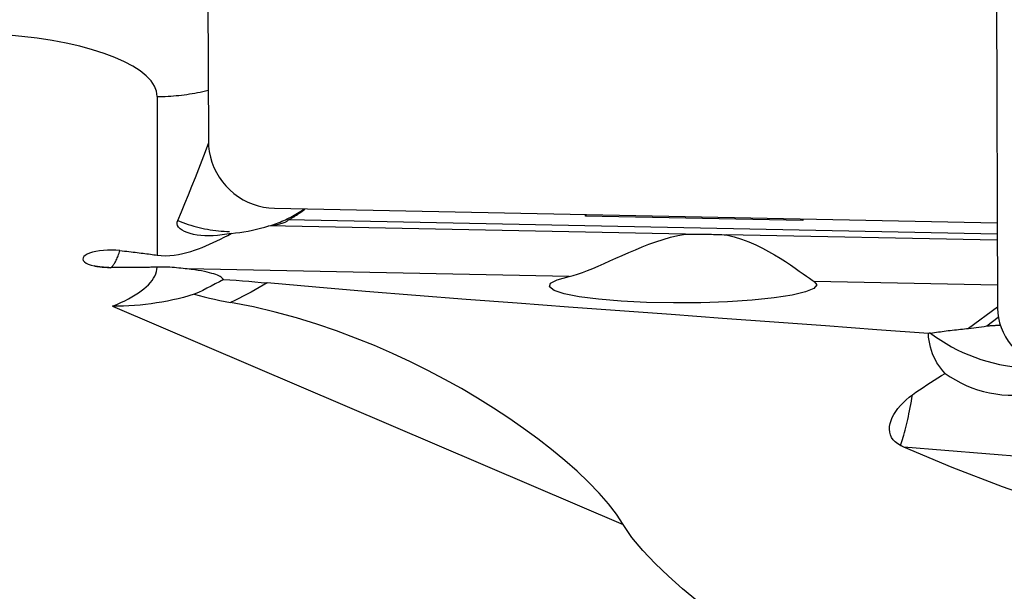
# Model space of a CAD drawing. Extents: x -77 to 128, y -52 to 81.
# Drawn here: x 45 to 60, y 22 to 30 of the extents above; entities that cross this region are included whole.
import ezdxf

# ---------------------------------------------------------------- set-up
doc = ezdxf.new("R2010")
doc.units = 0
doc.header["$MEASUREMENT"] = 0
doc.layers.add('1', color=4, linetype='CONTINUOUS')

msp = doc.modelspace()

# ---------------------------------------------------------------- linework, layer by layer
at = {"layer": '1'}
for p, q in [((47.728126, 40.782874), (47.766008, 28.388871)), ((59.528126, 36.874327), (59.566008, 25.885503)), ((47, 29.049502), (47, 26.677841)), ((48.753846, 27.377753), (59.561535, 27.162684)), ((53.405861, 27.258549), (53.40578, 27.285184)), ((53.405861, 27.258549), (53.420461, 27.28489)), ((56.655727, 27.193878), (53.405861, 27.258549)), ((54.902084, 26.993759), (48.668063, 27.117814)), ((59.562026, 26.993372), (48.960065, 27.204348)), ((56.655645, 27.220513), (56.655727, 27.193878)), ((59.562482, 26.901019), (55.509063, 26.98168)), ((46.304304, 26.489774), (46.310664, 26.49448)), ((46.498173, 26.490749), (46.304304, 26.489774)), ((46.498173, 26.490749), (46.310664, 26.49448)), ((53.159569, 26.35819), (47.447573, 26.471856)), ((59.564769, 26.230728), (56.823798, 26.285273)), ((46.330597, 25.914951), (53.967886, 22.652108)), ((59.565963, 25.901302), (59.134811, 25.582285)), ((59.405564, 25.6203), (59.578398, 25.748183)), ((64.959569, 23.256209), (58.164564, 23.809079))]:
    msp.add_line(p, q, dxfattribs=at)
for points in [[(47, 29.049502, 0), (46.989753, 29.128029, 0), (46.959084, 29.206019, 0), (46.908201, 29.282939, 0), (46.837452, 29.358266, 0), (46.74732, 29.431483, 0), (46.638421, 29.50209, 0), (46.511499, 29.569607, 0), (46.367422, 29.63357, 0), (46.207172, 29.693543, 0), (46.031845, 29.749117, 0), (45.842638, 29.799912, 0), (45.640844, 29.845581, 0), (45.427842, 29.885812, 0), (45.205086, 29.92033, 0), (44.974098, 29.948899, 0), (44.736456, 29.971325, 0), (44.493784, 29.987454, 0), (44.247738, 29.997175, 0), (44, 30.000423, 0)], [(47, 29.049502, 0), (47.040641, 29.049763, 0), (47.081274, 29.050546, 0), (47.121893, 29.051852, 0), (47.162489, 29.053679, 0), (47.203056, 29.056027, 0), (47.243585, 29.058897, 0), (47.284069, 29.062287, 0), (47.324501, 29.066196, 0), (47.364874, 29.070625, 0), (47.40518, 29.075572, 0), (47.445411, 29.081037, 0), (47.485561, 29.087018, 0), (47.525621, 29.093514, 0), (47.565585, 29.100525, 0), (47.605445, 29.108048, 0), (47.645195, 29.116083, 0), (47.684825, 29.124628, 0), (47.72433, 29.133681, 0), (47.763702, 29.143241, 0)], [(47.307009, 27.197773, 0), (47.362044, 27.323863, 0), (47.415871, 27.450815, 0), (47.468672, 27.578603, 0), (47.520629, 27.707203, 0), (47.571924, 27.836591, 0), (47.622674, 27.966756, 0), (47.672945, 28.097701, 0), (47.722806, 28.229428, 0), (47.772327, 28.361939, 0)], [(47.766008, 28.388871, 0), (47.769622, 28.306924, 0), (47.779938, 28.225404, 0), (47.796887, 28.144867, 0), (47.820352, 28.065863, 0), (47.850173, 27.988931, 0), (47.886146, 27.914597, 0), (47.928025, 27.843369, 0), (47.975526, 27.775734, 0), (48.028322, 27.712153, 0), (48.086053, 27.653061, 0), (48.148326, 27.598861, 0), (48.214714, 27.549924, 0), (48.284765, 27.506584, 0), (48.357998, 27.469138, 0), (48.433916, 27.437839, 0), (48.511998, 27.412904, 0), (48.591711, 27.394502, 0), (48.672511, 27.382758, 0), (48.753846, 27.377753, 0)], [(48.700403, 27.122218, 0), (48.728567, 27.131421, 0), (48.756552, 27.141059, 0), (48.78435, 27.15113, 0), (48.811955, 27.161632, 0), (48.83936, 27.172562, 0), (48.866558, 27.183917, 0), (48.893543, 27.195696, 0), (48.920309, 27.207895, 0), (48.946849, 27.22051, 0), (48.973156, 27.23354, 0), (48.999225, 27.24698, 0), (49.025049, 27.260829, 0), (49.050621, 27.275081, 0), (49.075936, 27.289734, 0), (49.100988, 27.304785, 0), (49.12577, 27.32023, 0), (49.150276, 27.336064, 0), (49.174501, 27.352285, 0), (49.198439, 27.368887, 0)], [(48.960065, 27.204348, 0), (48.974122, 27.211964, 0), (48.988113, 27.219697, 0), (49.002039, 27.227548, 0), (49.015897, 27.235514, 0), (49.029688, 27.243597, 0), (49.043409, 27.251794, 0), (49.057061, 27.260106, 0), (49.070642, 27.268532, 0), (49.084151, 27.277072, 0), (49.097588, 27.285724, 0), (49.110951, 27.294489, 0), (49.12424, 27.303366, 0), (49.137454, 27.312353, 0), (49.150592, 27.321452, 0), (49.163652, 27.33066, 0), (49.176635, 27.339977, 0), (49.189539, 27.349404, 0), (49.202363, 27.358938, 0), (49.215107, 27.368579, 0)], [(48.108492, 27.002918, 0), (48.039831, 26.989435, 0), (47.971854, 26.978934, 0), (47.904663, 26.971409, 0), (47.838655, 26.966874, 0), (47.774633, 26.96532, 0), (47.712962, 26.966659, 0), (47.653823, 26.970816, 0), (47.597469, 26.977739, 0), (47.544156, 26.987375, 0), (47.494173, 26.999681, 0), (47.448278, 27.01455, 0), (47.407473, 27.031691, 0), (47.372355, 27.050901, 0), (47.343271, 27.072119, 0), (47.32087, 27.0951, 0), (47.305889, 27.119285, 0), (47.29849, 27.144498, 0), (47.298826, 27.170721, 0), (47.307009, 27.197773, 0)], [(47.307009, 27.197773, 0), (47.346232, 27.181634, 0), (47.385744, 27.166291, 0), (47.425526, 27.15175, 0), (47.465559, 27.138019, 0), (47.505827, 27.125103, 0), (47.546311, 27.113008, 0), (47.586992, 27.10174, 0), (47.627853, 27.091304, 0), (47.668873, 27.081704, 0), (47.710036, 27.072944, 0), (47.751322, 27.06503, 0), (47.792713, 27.057964, 0), (47.834189, 27.05175, 0), (47.875733, 27.04639, 0), (47.917325, 27.041887, 0), (47.958947, 27.038243, 0), (48.000579, 27.035459, 0), (48.042203, 27.033537, 0), (48.0838, 27.032478, 0)], [(48.108492, 27.002918, 0), (48.171884, 27.008973, 0), (48.235417, 27.016737, 0), (48.298827, 27.026189, 0), (48.361852, 27.03731, 0), (48.42426, 27.05008, 0), (48.486072, 27.064494, 0), (48.547309, 27.080574, 0), (48.607972, 27.09834, 0), (48.668063, 27.117814, 0)], [(48.668063, 27.117814, 0), (48.695308, 27.121498, 0), (48.721423, 27.125318, 0), (48.746367, 27.129267, 0), (48.770099, 27.133339, 0), (48.792583, 27.137527, 0), (48.813782, 27.141824, 0), (48.833663, 27.146224, 0), (48.852193, 27.15072, 0), (48.869343, 27.155304, 0), (48.885086, 27.159969, 0), (48.899396, 27.164708, 0), (48.912251, 27.169514, 0), (48.923631, 27.174377, 0), (48.933516, 27.179292, 0), (48.941892, 27.184249, 0), (48.948744, 27.189241, 0), (48.954062, 27.19426, 0), (48.957838, 27.199298, 0), (48.960065, 27.204348, 0)], [(47, 26.677841, 0), (47.061597, 26.6713, 0), (47.12524, 26.668855, 0), (47.190913, 26.67106, 0), (47.256051, 26.677711, 0), (47.31977, 26.688049, 0), (47.382038, 26.701289, 0), (47.442644, 26.716765, 0), (47.501702, 26.733959, 0), (47.55968, 26.752681, 0), (47.616847, 26.772762, 0), (47.673398, 26.794091, 0), (47.729402, 26.816609, 0), (47.784915, 26.84026, 0), (47.839995, 26.864986, 0), (47.894651, 26.890718, 0), (47.948803, 26.917391, 0), (48.002475, 26.94499, 0), (48.055695, 26.973504, 0), (48.108492, 27.002918, 0)], [(53.159569, 26.35819, 0), (53.221998, 26.373767, 0), (53.288709, 26.394054, 0), (53.359617, 26.418654, 0), (53.434638, 26.447169, 0), (53.51369, 26.479206, 0), (53.596582, 26.514359, 0), (53.682535, 26.551935, 0), (53.770949, 26.591288, 0), (53.86197, 26.632071, 0), (53.955734, 26.67392, 0), (54.052356, 26.716417, 0), (54.151295, 26.758801, 0), (54.252025, 26.800303, 0), (54.354581, 26.840312, 0), (54.459159, 26.878257, 0), (54.566028, 26.913443, 0), (54.675529, 26.945099, 0), (54.787832, 26.972274, 0), (54.902084, 26.993759, 0)], [(54.902084, 26.993759, 0), (54.934633, 26.993745, 0), (54.967164, 26.993661, 0), (54.999668, 26.993507, 0), (55.032136, 26.993284, 0), (55.06456, 26.992991, 0), (55.096931, 26.992629, 0), (55.12924, 26.992198, 0), (55.16148, 26.991698, 0), (55.19364, 26.991128, 0), (55.225714, 26.99049, 0), (55.257692, 26.989783, 0), (55.289566, 26.989008, 0), (55.321327, 26.988164, 0), (55.352968, 26.987252, 0), (55.384479, 26.986272, 0), (55.415852, 26.985225, 0), (55.447079, 26.98411, 0), (55.478152, 26.982929, 0), (55.509063, 26.98168, 0)], [(55.509063, 26.98168, 0), (55.62786, 26.952637, 0), (55.740895, 26.917099, 0), (55.848695, 26.876236, 0), (55.951786, 26.831217, 0), (56.050639, 26.783112, 0), (56.144939, 26.732967, 0), (56.233968, 26.682095, 0), (56.317868, 26.631254, 0), (56.396882, 26.581021, 0), (56.471071, 26.531982, 0), (56.540037, 26.484925, 0), (56.603334, 26.440664, 0), (56.66053, 26.400002, 0), (56.711486, 26.363487, 0), (56.756043, 26.331652, 0), (56.793687, 26.305292, 0), (56.823798, 26.285273, 0)], [(46.443916, 26.746355, 0), (46.383762, 26.75156, 0), (46.321829, 26.753857, 0), (46.259509, 26.753193, 0), (46.198202, 26.749583, 0), (46.139286, 26.743109, 0), (46.084086, 26.733916, 0), (46.033842, 26.722211, 0), (45.989683, 26.708256, 0), (45.952601, 26.692366, 0), (45.923431, 26.674897, 0), (45.902826, 26.656242, 0), (45.891252, 26.63682, 0), (45.888967, 26.617069, 0), (45.896023, 26.597431, 0), (45.912262, 26.578348, 0), (45.937318, 26.560248, 0), (45.970629, 26.54354, 0), (46.011445, 26.528598, 0), (46.05885, 26.515757, 0)], [(46.310664, 26.49448, 0), (46.317887, 26.500255, 0), (46.325104, 26.506885, 0), (46.332312, 26.514368, 0), (46.339508, 26.522701, 0), (46.346689, 26.53188, 0), (46.353852, 26.541902, 0), (46.360993, 26.552761, 0), (46.36811, 26.564453, 0), (46.3752, 26.576973, 0), (46.382259, 26.590316, 0), (46.389284, 26.604476, 0), (46.396273, 26.619447, 0), (46.403222, 26.635222, 0), (46.410129, 26.651794, 0), (46.416989, 26.669157, 0), (46.423801, 26.687302, 0), (46.430562, 26.706223, 0), (46.437268, 26.72591, 0), (46.443916, 26.746355, 0)], [(46.443916, 26.746355, 0), (46.478035, 26.742494, 0), (46.511616, 26.738662, 0), (46.54466, 26.734858, 0), (46.577165, 26.731082, 0), (46.609133, 26.727334, 0), (46.640562, 26.723614, 0), (46.671453, 26.719922, 0), (46.701804, 26.716259, 0), (46.731615, 26.712624, 0), (46.760887, 26.709018, 0), (46.789619, 26.70544, 0), (46.817811, 26.70189, 0), (46.845462, 26.698369, 0), (46.872572, 26.694876, 0), (46.899141, 26.691412, 0), (46.925169, 26.687976, 0), (46.950654, 26.684569, 0), (46.975598, 26.681191, 0), (47, 26.677841, 0)], [(46.304304, 26.489774, 0), (46.290607, 26.489781, 0), (46.276994, 26.489939, 0), (46.263464, 26.490248, 0), (46.250018, 26.490709, 0), (46.236658, 26.491321, 0), (46.223382, 26.492085, 0), (46.210193, 26.493, 0), (46.19709, 26.494066, 0), (46.184075, 26.495283, 0), (46.171148, 26.496652, 0), (46.158309, 26.498171, 0), (46.145559, 26.499842, 0), (46.132898, 26.501663, 0), (46.120328, 26.503636, 0), (46.107849, 26.505759, 0), (46.095461, 26.508033, 0), (46.083164, 26.510457, 0), (46.070961, 26.513032, 0), (46.05885, 26.515757, 0)], [(46.05885, 26.515757, 0), (46.072039, 26.51383, 0), (46.085238, 26.511992, 0), (46.098448, 26.510243, 0), (46.111666, 26.508584, 0), (46.124894, 26.507014, 0), (46.13813, 26.505534, 0), (46.151373, 26.504144, 0), (46.164623, 26.502843, 0), (46.17788, 26.501633, 0), (46.191142, 26.500512, 0), (46.20441, 26.499482, 0), (46.217682, 26.498541, 0), (46.230958, 26.49769, 0), (46.244238, 26.49693, 0), (46.25752, 26.49626, 0), (46.270804, 26.495679, 0), (46.28409, 26.495189, 0), (46.297377, 26.49479, 0), (46.310664, 26.49448, 0)], [(46.330597, 25.914951, 0), (46.395263, 25.941164, 0), (46.456996, 25.968079, 0), (46.51572, 25.995662, 0), (46.571364, 26.02388, 0), (46.623858, 26.052697, 0), (46.67314, 26.082079, 0), (46.719148, 26.11199, 0), (46.761827, 26.142392, 0), (46.801123, 26.173249, 0), (46.836989, 26.204523, 0), (46.869381, 26.236176, 0), (46.89826, 26.268168, 0), (46.923589, 26.300461, 0), (46.945338, 26.333015, 0), (46.963481, 26.365791, 0), (46.977994, 26.398748, 0), (46.988861, 26.431845, 0), (46.996068, 26.465043, 0), (46.999606, 26.4983, 0)], [(46.999606, 26.4983, 0), (46.97729, 26.497673, 0), (46.95452, 26.497071, 0), (46.931297, 26.496494, 0), (46.90762, 26.495943, 0), (46.883489, 26.495418, 0), (46.858905, 26.494918, 0), (46.833869, 26.494444, 0), (46.808379, 26.493995, 0), (46.782437, 26.493572, 0), (46.756042, 26.493174, 0), (46.729196, 26.492802, 0), (46.701897, 26.492456, 0), (46.674147, 26.492135, 0), (46.645945, 26.49184, 0), (46.617292, 26.491571, 0), (46.588188, 26.491327, 0), (46.558634, 26.491109, 0), (46.528629, 26.490916, 0), (46.498173, 26.490749, 0)], [(47.447573, 26.471856, 0), (47.417715, 26.475015, 0), (47.387323, 26.478239, 0), (47.356303, 26.481488, 0), (47.324524, 26.48472, 0), (47.291853, 26.487869, 0), (47.258285, 26.490838, 0), (47.223804, 26.49353, 0), (47.188298, 26.495833, 0), (47.151721, 26.497637, 0), (47.114073, 26.498827, 0), (47.076027, 26.499311, 0), (47.03787, 26.499118, 0), (46.999606, 26.4983, 0)], [(47.993012, 26.315435, 0), (47.984214, 26.325707, 0), (47.972941, 26.335945, 0), (47.959094, 26.346147, 0), (47.942579, 26.356313, 0), (47.923334, 26.366418, 0), (47.901364, 26.3764, 0), (47.876595, 26.386239, 0), (47.848953, 26.395921, 0), (47.818353, 26.405428, 0), (47.784615, 26.414759, 0), (47.747515, 26.423904, 0), (47.706818, 26.432844, 0), (47.662616, 26.441481, 0), (47.614906, 26.44974, 0), (47.563399, 26.457591, 0), (47.507626, 26.465002, 0), (47.447573, 26.471856, 0)], [(56.823798, 26.285273, 0), (56.864948, 26.231976, 0), (56.822365, 26.178442, 0), (56.697831, 26.126912, 0), (56.49656, 26.079544, 0), (56.226977, 26.038321, 0), (55.900371, 26.004969, 0), (55.530415, 25.980884, 0), (55.132598, 25.967075, 0), (54.723575, 25.964119, 0), (54.320472, 25.97214, 0), (53.940164, 25.990804, 0), (53.598574, 26.019327, 0), (53.310004, 26.056517, 0), (53.086534, 26.100815, 0), (52.937522, 26.150368, 0), (52.869206, 26.2031, 0), (52.884446, 26.256805, 0), (52.982603, 26.309233, 0), (53.159569, 26.35819, 0)], [(47.993012, 26.315435, 0), (47.931544, 26.280684, 0), (47.869517, 26.246936, 0), (47.807019, 26.214168, 0), (47.744135, 26.182358, 0), (47.680952, 26.151481, 0), (47.617557, 26.121515, 0), (47.554037, 26.092435, 0)], [(47.993012, 26.315435, 0), (48.088225, 26.308425, 0), (48.182729, 26.301222, 0), (48.276533, 26.293828, 0), (48.36965, 26.286246, 0), (48.46209, 26.278479, 0), (48.553863, 26.27053, 0), (48.64498, 26.262402, 0)], [(48.64498, 26.262402, 0), (48.585689, 26.227204, 0), (48.526064, 26.192721, 0), (48.466087, 26.158951, 0), (48.405756, 26.1259, 0), (48.345071, 26.093575, 0), (48.284035, 26.061986, 0), (48.222659, 26.031148, 0), (48.160957, 26.001074, 0), (48.098941, 25.971779, 0)], [(58.532975, 25.50663, 0), (57.76474, 25.563146, 0), (56.995501, 25.619439, 0), (56.225649, 25.675597, 0), (55.455579, 25.731707, 0), (54.685806, 25.787883, 0), (53.916943, 25.84426, 0), (53.149595, 25.900971, 0), (52.384544, 25.95819, 0), (51.622987, 26.016182, 0), (50.86617, 26.075221, 0), (50.115859, 26.135643, 0), (49.374597, 26.197888, 0), (48.64498, 26.262402, 0)], [(47.554037, 26.092435, 0), (47.475223, 26.068762, 0), (47.395819, 26.046793, 0), (47.315826, 26.026521, 0), (47.235247, 26.007937, 0), (47.154089, 25.991043, 0), (47.072486, 25.975852, 0), (46.990606, 25.96238, 0), (46.908598, 25.950636, 0), (46.82645, 25.940592, 0), (46.744151, 25.932226, 0), (46.661704, 25.925518, 0), (46.579111, 25.920451, 0), (46.496373, 25.91701, 0), (46.413343, 25.915186, 0), (46.330597, 25.914951, 0)], [(47.554037, 26.092435, 0), (47.62901, 26.072599, 0), (47.705058, 26.053678, 0), (47.782112, 26.035644, 0), (47.860098, 26.018467, 0), (47.938946, 26.002117, 0), (48.018584, 25.986564, 0), (48.098941, 25.971779, 0)], [(53.967886, 22.652108, 0), (53.871735, 22.803239, 0), (53.749931, 22.960295, 0), (53.608389, 23.120774, 0), (53.450705, 23.283049, 0), (53.279033, 23.44601, 0), (53.094876, 23.608757, 0), (52.89957, 23.770473, 0), (52.694123, 23.930478, 0), (52.47983, 24.087921, 0), (52.257915, 24.242022, 0), (52.028929, 24.392505, 0), (51.79321, 24.539141, 0), (51.551095, 24.681687, 0), (51.30278, 24.819921, 0), (51.048336, 24.953629, 0), (50.787831, 25.082599, 0), (50.521202, 25.206599, 0), (50.248162, 25.325335, 0), (49.968401, 25.438505, 0), (49.681465, 25.545761, 0), (49.386407, 25.646609, 0), (49.082195, 25.740528, 0), (48.767371, 25.826874, 0), (48.440007, 25.904571, 0), (48.098941, 25.971779, 0)], [(59.566008, 25.885503, 0), (59.569622, 25.812633, 0), (59.579938, 25.739714, 0), (59.596887, 25.667243, 0), (59.620352, 25.595716, 0), (59.650173, 25.525621, 0), (59.686146, 25.457437, 0), (59.728025, 25.39163, 0), (59.775526, 25.328649, 0), (59.828322, 25.268925, 0), (59.886053, 25.212865, 0), (59.948326, 25.160852, 0), (60.014714, 25.113243, 0), (60.084765, 25.070361, 0), (60.157998, 25.0325, 0), (60.233916, 24.999919, 0), (60.311998, 24.97284, 0), (60.391711, 24.951447, 0), (60.472511, 24.935888, 0), (60.553846, 24.926269, 0)], [(59.405564, 25.6203, 0), (59.41624, 25.621008, 0), (59.426914, 25.621704, 0), (59.437584, 25.622388, 0), (59.448251, 25.623061, 0), (59.458915, 25.623722, 0), (59.469575, 25.624371, 0), (59.48023, 25.625009, 0), (59.490881, 25.625634, 0), (59.501528, 25.626248, 0), (59.51217, 25.62685, 0), (59.522806, 25.62744, 0), (59.533437, 25.628018, 0), (59.544063, 25.628584, 0), (59.554682, 25.629139, 0), (59.565296, 25.629681, 0), (59.575903, 25.630212, 0), (59.586503, 25.63073, 0), (59.597096, 25.631237, 0), (59.607683, 25.631731, 0)], [(58.566275, 25.511979, 0), (58.56449, 25.511701, 0), (58.562708, 25.511423, 0), (58.56093, 25.511144, 0), (58.559155, 25.510864, 0), (58.557384, 25.510585, 0), (58.555617, 25.510305, 0), (58.553853, 25.510024, 0), (58.552093, 25.509744, 0), (58.550337, 25.509463, 0), (58.548584, 25.509181, 0), (58.546835, 25.508899, 0), (58.54509, 25.508617, 0), (58.543348, 25.508334, 0), (58.54161, 25.508051, 0), (58.539875, 25.507768, 0), (58.538145, 25.507484, 0), (58.536418, 25.5072, 0), (58.534694, 25.506915, 0), (58.532975, 25.50663, 0)], [(58.784209, 24.910567, 0), (58.750143, 24.947645, 0), (58.718406, 24.986459, 0), (58.689001, 25.027033, 0), (58.661993, 25.069303, 0), (58.637547, 25.112994, 0), (58.615691, 25.157962, 0), (58.596434, 25.204091, 0), (58.579703, 25.251418, 0), (58.56546, 25.299973, 0), (58.553675, 25.349777, 0), (58.544328, 25.400896, 0), (58.537425, 25.453232, 0), (58.532975, 25.50663, 0)], [(58.566275, 25.511979, 0), (58.595229, 25.516431, 0), (58.624325, 25.520803, 0), (58.653556, 25.525096, 0), (58.682917, 25.529309, 0), (58.712402, 25.533439, 0), (58.742004, 25.537488, 0), (58.771718, 25.541454, 0), (58.801538, 25.545335, 0), (58.831458, 25.549132, 0), (58.861472, 25.552844, 0), (58.891573, 25.556469, 0), (58.921756, 25.560007, 0), (58.952015, 25.563458, 0), (58.982343, 25.566821, 0), (59.012735, 25.570094, 0), (59.043183, 25.573278, 0), (59.073683, 25.576372, 0), (59.104228, 25.579374, 0), (59.134811, 25.582285, 0)], [(58.566275, 25.511979, 0), (58.641047, 25.457139, 0), (58.718436, 25.404844, 0), (58.798266, 25.355215, 0), (58.880353, 25.308366, 0), (58.964509, 25.264405, 0), (59.05054, 25.223431, 0), (59.138251, 25.185539, 0), (59.227439, 25.150816, 0), (59.3179, 25.119342, 0), (59.409426, 25.091188, 0), (59.501807, 25.06642, 0), (59.594833, 25.045094, 0), (59.688288, 25.027258, 0), (59.78196, 25.012955, 0), (59.875632, 25.002216, 0), (59.969091, 24.995067, 0), (60.062121, 24.991524, 0), (60.15451, 24.991594, 0), (60.246045, 24.995278, 0)], [(59.134811, 25.582285, 0), (59.173241, 25.586131, 0), (59.211773, 25.590491, 0), (59.250398, 25.595372, 0), (59.289101, 25.600784, 0), (59.327871, 25.606737, 0), (59.366696, 25.613239, 0), (59.405564, 25.6203, 0)], [(58.295839, 24.591014, 0), (58.348301, 24.628457, 0), (58.40135, 24.665244, 0), (58.454918, 24.701459, 0), (58.508939, 24.737186, 0), (58.563349, 24.772508, 0), (58.618109, 24.807471, 0), (58.673192, 24.842112, 0), (58.728568, 24.876465, 0), (58.784209, 24.910567, 0)], [(58.784209, 24.910567, 0), (58.859708, 24.859416, 0), (58.93773, 24.812185, 0), (59.017677, 24.769298, 0), (59.099582, 24.730726, 0), (59.183531, 24.696445, 0), (59.269598, 24.666467, 0), (59.357869, 24.640859, 0), (59.448369, 24.619731, 0), (59.540387, 24.603299, 0), (59.632918, 24.591729, 0), (59.725867, 24.584947, 0), (59.81928, 24.582945, 0), (59.913151, 24.585743, 0), (60.007471, 24.593359, 0), (60.101894, 24.605789, 0), (60.195393, 24.622909, 0), (60.287581, 24.644574, 0), (60.378456, 24.670716, 0), (60.468063, 24.701318, 0)], [(58.117129, 23.831266, 0), (58.074257, 23.855984, 0), (58.037648, 23.884597, 0), (58.007216, 23.916995, 0), (57.983299, 23.952687, 0), (57.966152, 23.990889, 0), (57.955633, 24.031405, 0), (57.951541, 24.073676, 0), (57.953685, 24.117094, 0), (57.961737, 24.161495, 0), (57.975389, 24.20654, 0), (57.994182, 24.251595, 0), (58.017861, 24.296622, 0), (58.046223, 24.341553, 0), (58.078807, 24.385896, 0), (58.115193, 24.429259, 0), (58.155319, 24.471698, 0), (58.19896, 24.512974, 0), (58.245879, 24.552832, 0), (58.295839, 24.591014, 0)], [(58.117129, 23.831266, 0), (58.127115, 23.859977, 0), (58.137083, 23.890107, 0), (58.147024, 23.921632, 0), (58.15693, 23.954524, 0), (58.166792, 23.988757, 0), (58.176603, 24.024301, 0), (58.186354, 24.061129, 0), (58.196037, 24.099209, 0), (58.205645, 24.138509, 0), (58.215169, 24.178997, 0), (58.224601, 24.22064, 0), (58.233934, 24.263403, 0), (58.243159, 24.30725, 0), (58.25227, 24.352146, 0), (58.261258, 24.398052, 0), (58.270116, 24.444932, 0), (58.278837, 24.492745, 0), (58.287414, 24.541453, 0), (58.295839, 24.591014, 0)], [(58.164564, 23.809079, 0), (58.15768, 23.812157, 0), (58.15083, 23.815265, 0), (58.144015, 23.818403, 0), (58.137236, 23.821571, 0), (58.130494, 23.824771, 0), (58.123792, 23.828002, 0), (58.117129, 23.831266, 0)], [(70.327619, 20.083994, 0), (69.493372, 20.316076, 0), (68.657966, 20.547227, 0), (67.821926, 20.777869, 0), (66.98578, 21.008426, 0), (66.150129, 21.239381, 0), (65.315883, 21.471463, 0), (64.484005, 21.705446, 0), (63.655496, 21.942133, 0), (62.831847, 22.182722, 0), (62.015031, 22.428646, 0), (61.208368, 22.681469, 0), (60.415638, 22.943124, 0), (59.640975, 23.216285, 0), (58.889054, 23.503941, 0), (58.164564, 23.809079, 0)], [(55.082352, 21.503614, 0), (54.858803, 21.690481, 0), (54.645953, 21.878732, 0), (54.445852, 22.06863, 0), (54.261408, 22.260552, 0), (54.098289, 22.455048, 0), (53.967886, 22.652108, 0)]]:
    msp.add_polyline3d(points, dxfattribs=at)

doc.saveas('drawing.dxf')
